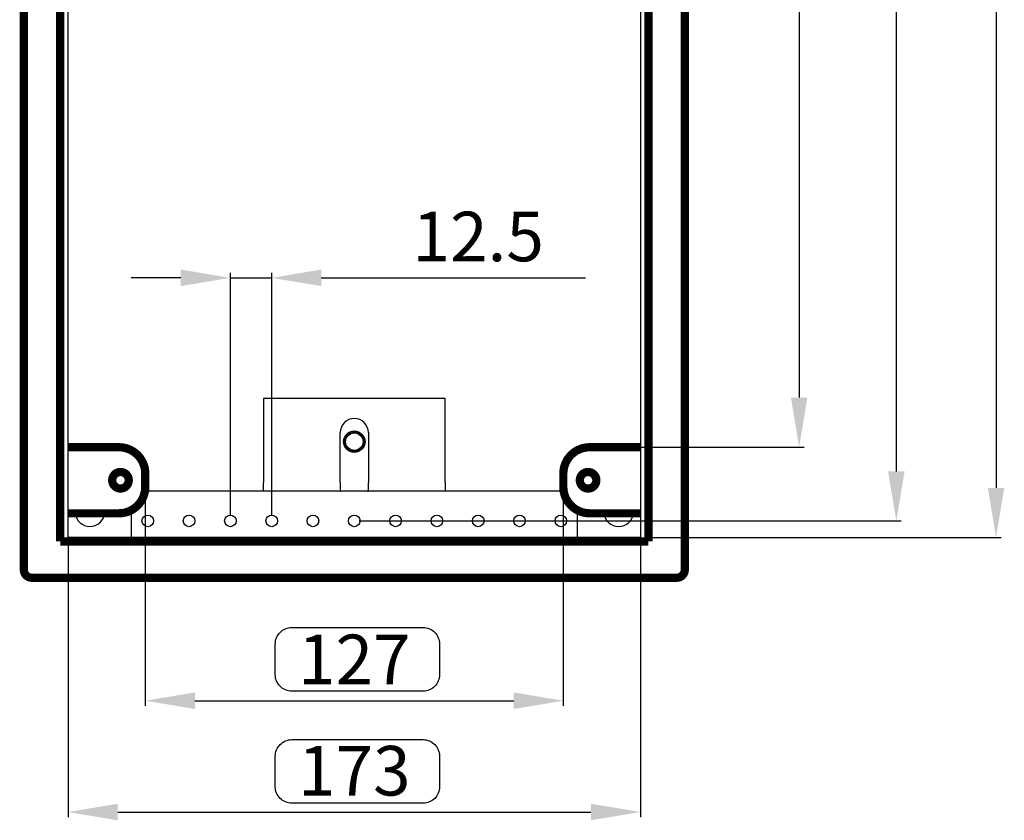
# Model space of a CAD drawing. Extents: x 3 to 2153, y 1 to 3055.
# Drawn here: x 1372 to 1670, y 2517 to 2759 of the extents above; entities that cross this region are included whole.
import ezdxf

# ---------------------------------------------------------------- set-up
doc = ezdxf.new("R2010")
doc.units = 0
doc.header["$MEASUREMENT"] = 0
doc.header["$PDMODE"] = 2
doc.header["$PDSIZE"] = -0.01
doc.layers.get('0').update_dxf_attribs({"linetype": 'CONTINUOUS', "plot": 0})
doc.layers.get('Defpoints').update_dxf_attribs({"linetype": 'CONTINUOUS'})
doc.layers.add('COTAS', color=7, linetype='CONTINUOUS')
doc.layers.add('V3L204', color=7, linetype='CONTINUOUS')
doc.styles.get("Standard").update_dxf_attribs({"font": 'monotxt.shx'})
doc.dimstyles.new('DSTYLE1', dxfattribs={"dimtxt": 15, "dimasz": 3, "dimexe": 1, "dimexo": 0, "dimgap": 1.5, "dimtad": 1, "dimdec": 1, "dimlfac": 5, "dimrnd": 0.1, "dimzin": 11, "dimdsep": 46, "dimtxsty": 'STANDARD', "dimcen": 0.09, "dimadec": 0, "dimazin": 0, "dimtp": 1, "dimtm": 1, "dimtfac": 1, "dimtdec": 4, "dimtofl": 0, "dimtmove": 0, "dimatfit": 3, "dimfxl": 1, "dimtolj": 1, "dimtzin": 0, "dimarcsym": 0})

# ---------------------------------------------------------------- blocks, each defined once
blk = doc.blocks.new('*D39')
at = {"layer": 'COTAS', "color": 0, "linetype": 'Continuous', "lineweight": -2, "transparency": 16777216}
for p, q in [((1475.12, 2973.34), (1639.14, 2973.34)), ((1637.64, 2958.34), (1637.64, 2622.74)), ((1475.12, 2607.74), (1639.14, 2607.74))]:
    blk.add_line(p, q, dxfattribs=at)
at = {"layer": 'COTAS', "color": 0, "linetype": 'Continuous', "transparency": 16777216}
for points in [[(1635.14, 2958.34), (1640.14, 2958.34), (1637.64, 2973.34)], [(1635.14, 2622.74), (1640.14, 2622.74), (1637.64, 2607.74)]]:
    blk.add_solid(points, dxfattribs=at)
at = {"layer": 'Defpoints', "color": 0, "linetype": 'Continuous', "transparency": 16777216}
for p in [(1473.62, 2973.34), (1473.62, 2607.74), (1637.64, 2607.74)]:
    blk.add_point(p, dxfattribs=at)
at = {"layer": 'COTAS', "color": 0, "linetype": 'Continuous', "transparency": 16777216, "insert": (1625.14, 2790.54), "char_height": 15, "attachment_point": 5, "rotation": 90}
blk.add_mtext('\\A1;366', dxfattribs=at)
blk = doc.blocks.new('*D40')
at = {"layer": 'COTAS', "color": 0, "linetype": 'Continuous', "lineweight": -2, "transparency": 16777216}
for p, q in [((1561.72, 2978.34), (1669.32, 2978.34)), ((1667.82, 2963.34), (1667.82, 2617.74)), ((1561.72, 2602.74), (1669.32, 2602.74))]:
    blk.add_line(p, q, dxfattribs=at)
at = {"layer": 'COTAS', "color": 0, "linetype": 'Continuous', "transparency": 16777216}
for points in [[(1665.32, 2963.34), (1670.32, 2963.34), (1667.82, 2978.34)], [(1665.32, 2617.74), (1670.32, 2617.74), (1667.82, 2602.74)]]:
    blk.add_solid(points, dxfattribs=at)
at = {"layer": 'Defpoints', "color": 0, "linetype": 'Continuous', "transparency": 16777216}
for p in [(1560.22, 2978.34), (1560.22, 2602.74), (1667.82, 2602.74)]:
    blk.add_point(p, dxfattribs=at)
at = {"layer": 'COTAS', "color": 0, "linetype": 'Continuous', "transparency": 16777216, "insert": (1655.32, 2790.54), "char_height": 15, "attachment_point": 5, "rotation": 90}
blk.add_mtext('\\A1;376', dxfattribs=at)
blk = doc.blocks.new('*D43')
at = {"layer": 'COTAS', "color": 0, "linetype": 'Continuous', "lineweight": -2, "transparency": 16777216}
for p, q in [((1410.37, 2618.54), (1410.37, 2551.82)), ((1536.87, 2618.54), (1536.87, 2551.82)), ((1425.37, 2553.32), (1521.87, 2553.32))]:
    blk.add_line(p, q, dxfattribs=at)
at = {"layer": 'COTAS', "color": 0, "linetype": 'Continuous', "transparency": 16777216}
for points in [[(1425.37, 2555.82), (1425.37, 2550.82), (1410.37, 2553.32)], [(1521.87, 2555.82), (1521.87, 2550.82), (1536.87, 2553.32)]]:
    blk.add_solid(points, dxfattribs=at)
at = {"layer": 'Defpoints', "color": 0, "linetype": 'Continuous', "transparency": 16777216}
for p in [(1410.37, 2620.04), (1536.87, 2620.04), (1536.87, 2553.32)]:
    blk.add_point(p, dxfattribs=at)
at = {"layer": 'COTAS', "color": 0, "linetype": 'Continuous', "transparency": 16777216, "insert": (1473.62, 2565.82), "char_height": 15, "attachment_point": 5}
blk.add_mtext('\\A1;127', dxfattribs=at)
blk = doc.blocks.new('*D44')
at = {"layer": 'COTAS', "color": 0, "linetype": 'Continuous', "lineweight": -2, "transparency": 16777216}
for p, q in [((1387.02, 2601.24), (1387.02, 2518.13)), ((1560.22, 2601.24), (1560.22, 2518.13)), ((1402.02, 2519.63), (1545.22, 2519.63))]:
    blk.add_line(p, q, dxfattribs=at)
at = {"layer": 'COTAS', "color": 0, "linetype": 'Continuous', "transparency": 16777216}
for points in [[(1402.02, 2522.13), (1402.02, 2517.13), (1387.02, 2519.63)], [(1545.22, 2522.13), (1545.22, 2517.13), (1560.22, 2519.63)]]:
    blk.add_solid(points, dxfattribs=at)
at = {"layer": 'Defpoints', "color": 0, "linetype": 'Continuous', "transparency": 16777216}
for p in [(1387.02, 2602.74), (1560.22, 2602.74), (1560.22, 2519.63)]:
    blk.add_point(p, dxfattribs=at)
at = {"layer": 'COTAS', "color": 0, "linetype": 'Continuous', "transparency": 16777216, "insert": (1473.62, 2532.13), "char_height": 15, "attachment_point": 5}
blk.add_mtext('\\A1;173', dxfattribs=at)
blk = doc.blocks.new('*D45')
at = {"layer": 'COTAS', "color": 0, "linetype": 'Continuous', "lineweight": -2, "transparency": 16777216}
for p, q in [((1544.87, 2951.04), (1609.73, 2951.04)), ((1608.23, 2936.04), (1608.23, 2645.04)), ((1546.37, 2630.04), (1609.73, 2630.04))]:
    blk.add_line(p, q, dxfattribs=at)
at = {"layer": 'COTAS', "color": 0, "linetype": 'Continuous', "transparency": 16777216}
for points in [[(1605.73, 2936.04), (1610.73, 2936.04), (1608.23, 2951.04)], [(1605.73, 2645.04), (1610.73, 2645.04), (1608.23, 2630.04)]]:
    blk.add_solid(points, dxfattribs=at)
at = {"layer": 'Defpoints', "color": 0, "linetype": 'Continuous', "transparency": 16777216}
for p in [(1543.37, 2951.04), (1544.87, 2630.04), (1608.23, 2630.04)]:
    blk.add_point(p, dxfattribs=at)
at = {"layer": 'COTAS', "color": 0, "linetype": 'Continuous', "transparency": 16777216, "insert": (1595.73, 2790.54), "char_height": 15, "attachment_point": 5, "rotation": 90}
blk.add_mtext('\\A1;321', dxfattribs=at)
blk = doc.blocks.new('*D62')
at = {"color": 0, "linetype": 'Continuous', "lineweight": -2, "transparency": 16777216}
for p, q in [((1436.12, 2609.24), (1436.12, 2682.81)), ((1448.62, 2609.24), (1448.62, 2682.81)), ((1421.12, 2681.31), (1406.12, 2681.31)), ((1436.12, 2681.31), (1448.62, 2681.31)), ((1463.62, 2681.31), (1543.62, 2681.31))]:
    blk.add_line(p, q, dxfattribs=at)
at = {"color": 0, "linetype": 'Continuous', "transparency": 16777216}
for points in [[(1421.12, 2683.81), (1421.12, 2678.81), (1436.12, 2681.31)], [(1463.62, 2683.81), (1463.62, 2678.81), (1448.62, 2681.31)]]:
    blk.add_solid(points, dxfattribs=at)
at = {"layer": 'Defpoints', "color": 0, "linetype": 'Continuous', "transparency": 16777216}
for p in [(1448.62, 2681.31), (1436.12, 2607.74), (1448.62, 2607.74)]:
    blk.add_point(p, dxfattribs=at)
at = {"color": 0, "linetype": 'Continuous', "transparency": 16777216, "insert": (1511.12, 2693.81), "char_height": 15, "attachment_point": 5}
blk.add_mtext('\\A1;12.5', dxfattribs=at)

msp = doc.modelspace()

# ---------------------------------------------------------------- linework, layer by layer
at = {"layer": 'COTAS', "color": 1, "linetype": 'Continuous'}
for points in [[(1499.43, 2570.47), (1499.43, 2561.22, -0.414214), (1494.43, 2556.22), (1454.71, 2556.22, -0.414214), (1449.71, 2561.22), (1449.71, 2570.47, -0.414214), (1454.71, 2575.47), (1494.43, 2575.47, -0.414214)], [(1499.43, 2536.55), (1499.43, 2527.3, -0.414214), (1494.43, 2522.3), (1454.71, 2522.3, -0.414214), (1449.71, 2527.3), (1449.71, 2536.55, -0.414214), (1454.71, 2541.55), (1494.43, 2541.55, -0.414214)]]:
    msp.add_lwpolyline(points, format="xyb", close=True, dxfattribs=at)
at = {"layer": 'V3L204', "color": 160, "linetype": 'Continuous'}
for p, q in [((1387.02, 2602.74), (1387.02, 2978.34)), ((1560.22, 2978.34), (1560.22, 2602.74)), ((1560.22, 2602.74), (1387.02, 2602.74))]:
    msp.add_line(p, q, dxfattribs=at)
at = {"layer": 'V3L204', "color": 150, "linetype": 'Continuous'}
for p, q in [((1501.12, 2644.74), (1446.12, 2644.74)), ((1446.12, 2644.74), (1446.12, 2619.34)), ((1501.12, 2619.34), (1501.12, 2644.74)), ((1469.37, 2619.34), (1469.37, 2634.49)), ((1477.87, 2634.49), (1477.87, 2619.34)), ((1446.12, 2616.74), (1446.12, 2619.34)), ((1469.37, 2619.34), (1469.37, 2616.82)), ((1477.87, 2616.82), (1477.87, 2619.34)), ((1501.12, 2619.34), (1501.12, 2616.74)), ((1536.97, 2616.74), (1410.26, 2616.74)), ((1406.12, 2610.98), (1406.12, 2602.74)), ((1541.12, 2602.74), (1541.12, 2610.98))]:
    msp.add_line(p, q, dxfattribs=at)
at = {"layer": 'V3L204', "color": 160, "linetype": 'Continuous', "const_width": 2.5}
for points in [[(1373.62, 2592.94), (1373.62, 2988.14)], [(1573.62, 2988.14), (1573.62, 2592.94)], [(1384.62, 2601.54), (1384.62, 2979.54)], [(1562.62, 2979.54), (1562.62, 2601.54)], [(1402.37, 2630.04), (1387.02, 2630.04)], [(1560.22, 2630.04), (1544.87, 2630.04)], [(1410.37, 2618.04), (1410.37, 2622.04)], [(1536.87, 2622.04), (1536.87, 2618.04)], [(1387.02, 2610.04), (1402.37, 2610.04)], [(1544.87, 2610.04), (1560.22, 2610.04)], [(1562.62, 2601.54), (1384.62, 2601.54)], [(1571.22, 2590.54), (1376.02, 2590.54)]]:
    msp.add_lwpolyline(points, dxfattribs=at)
for points in [[(1410.37, 2622.04, 0.414214), (1402.37, 2630.04)], [(1544.87, 2630.04, 0.414214), (1536.87, 2622.04)], [(1405.37, 2620.04, 1), (1400.37, 2620.04, 1), (1405.37, 2620.04)], [(1546.87, 2620.04, 1), (1541.87, 2620.04, 1), (1546.87, 2620.04)], [(1402.37, 2610.04, 0.414214), (1410.37, 2618.04)], [(1536.87, 2618.04, 0.414214), (1544.87, 2610.04)], [(1373.62, 2592.94, 0.414214), (1376.02, 2590.54)], [(1571.22, 2590.54, 0.414214), (1573.62, 2592.94)]]:
    msp.add_lwpolyline(points, format="xyb", dxfattribs=at)
at = {"layer": 'V3L204', "color": 30, "linetype": 'Continuous'}
msp.add_circle((1473.62, 2631.74), 3.25, dxfattribs=at)
at = {"layer": 'V3L204', "color": 1, "linetype": 'Continuous'}
for radius in [3, 2.65]:
    msp.add_circle((1473.62, 2631.74), radius, dxfattribs=at)
at = {"layer": 'V3L204', "color": 150, "linetype": 'Continuous'}
for centre in [(1411.12, 2607.74), (1423.62, 2607.74), (1436.12, 2607.74), (1448.62, 2607.74), (1461.12, 2607.74), (1473.62, 2607.74), (1486.12, 2607.74), (1498.62, 2607.74), (1511.12, 2607.74), (1523.62, 2607.74), (1536.12, 2607.74)]:
    msp.add_circle(centre, 1.75, dxfattribs=at)
msp.add_arc((1473.62, 2634.49), 4.25, 0, 180, dxfattribs=at)
at = {"layer": 'V3L204', "color": 160, "linetype": 'Continuous'}
for centre in [(1393.62, 2610.54), (1553.62, 2610.54)]:
    msp.add_arc(centre, 4.5, 186.3794, 353.6206, dxfattribs=at)
at = {"layer": 'V3L204', "color": 150, "linetype": 'Continuous'}
for points, knots in [([(1469.37, 2616.82), (1469.37, 2616.81), (1469.37, 2616.79), (1469.38, 2616.77), (1469.39, 2616.76), (1469.41, 2616.75), (1469.43, 2616.75), (1469.44, 2616.74), (1469.46, 2616.74), (1469.47, 2616.74), (1469.47, 2616.74)], [0, 0, 0, 0, 0.20232, 0.345357, 0.515745, 0.655091, 0.763925, 0.842624, 0.90819, 1, 1, 1, 1]), ([(1477.76, 2616.74), (1477.77, 2616.74), (1477.8, 2616.74), (1477.82, 2616.75), (1477.84, 2616.76), (1477.86, 2616.77), (1477.86, 2616.79), (1477.86, 2616.8), (1477.87, 2616.81), (1477.87, 2616.81), (1477.87, 2616.82)], [0, 0, 0, 0, 0.20435, 0.350632, 0.526864, 0.669163, 0.777393, 0.851231, 0.913029, 1, 1, 1, 1])]:
    msp.add_open_spline(points, degree=3, knots=knots, dxfattribs=at)

# ---------------------------------------------------------------- dimensions: what is measured, and where the dimension line sits
at = {"color": 1, "linetype": 'Continuous'}
dim = msp.add_linear_dim(base=(1448.62, 2681.31), p1=(1436.12, 2607.74), p2=(1448.62, 2607.74), dimstyle='DSTYLE1', override={"dimasz": 15, "dimexe": 1.5, "dimexo": 1.5, "dimgap": 5, "dimlfac": 1, "dimrnd": 0, "dimzin": 0, "dimcen": 1.5, "dimtp": 0.005, "dimtm": -0.005, "dimtdec": 0, "dimtofl": 1}, dxfattribs=at)
dim.commit()
dim.dimension.update_dxf_attribs({"geometry": '*D62', "text_midpoint": (1511.12, 2693.81)})
at = {"layer": 'COTAS', "color": 1, "linetype": 'Continuous'}
for base, p1, p2, picture, middle in [((1667.82, 2602.74), (1560.22, 2978.34), (1560.22, 2602.74), '*D40', (1667.82, 2790.54)), ((1637.64, 2607.74), (1473.62, 2973.34), (1473.62, 2607.74), '*D39', (1637.64, 2790.54))]:
    dim = msp.add_linear_dim(base=base, p1=p1, p2=p2, angle=90, dimstyle='DSTYLE1', override={"dimasz": 15, "dimexe": 1.5, "dimexo": 1.5, "dimgap": 5, "dimdec": 0, "dimlfac": 1, "dimrnd": 0, "dimzin": 0, "dimcen": 1.5, "dimtp": 0.005, "dimtm": -0.005, "dimtdec": 0, "dimtofl": 1}, dxfattribs=at)
    dim.commit()
    dim.dimension.update_dxf_attribs({"geometry": picture, "text_midpoint": middle, "dimtype": 160})
dim = msp.add_linear_dim(base=(1608.23, 2630.04), p1=(1543.37, 2951.04), p2=(1544.87, 2630.04), angle=90, dimstyle='DSTYLE1', override={"dimasz": 15, "dimexe": 1.5, "dimexo": 1.5, "dimgap": 5, "dimdec": 0, "dimlfac": 1, "dimrnd": 0, "dimzin": 0, "dimcen": 1.5, "dimtp": 0.005, "dimtm": -0.005, "dimtdec": 0, "dimtofl": 1}, dxfattribs=at)
dim.commit()
dim.dimension.update_dxf_attribs({"geometry": '*D45', "text_midpoint": (1595.73, 2790.54)})
for base, p1, p2, picture, middle in [((1536.86709809, 2553.32215534), (1410.36709809, 2620.04297956), (1536.86709809, 2620.04297956), '*D43', (1473.61709809, 2565.82215534)), ((1560.22, 2519.63), (1387.02, 2602.74), (1560.22, 2602.74), '*D44', (1473.62, 2532.13))]:
    dim = msp.add_linear_dim(base=base, p1=p1, p2=p2, dimstyle='DSTYLE1', override={"dimasz": 15, "dimexe": 1.5, "dimexo": 1.5, "dimgap": 5, "dimdec": 0, "dimlfac": 1, "dimrnd": 0, "dimzin": 0, "dimcen": 1.5, "dimtp": 0.005, "dimtm": -0.005, "dimtdec": 0, "dimtofl": 1}, dxfattribs=at)
    dim.commit()
    dim.dimension.update_dxf_attribs({"geometry": picture, "text_midpoint": middle})

doc.saveas('drawing.dxf')
